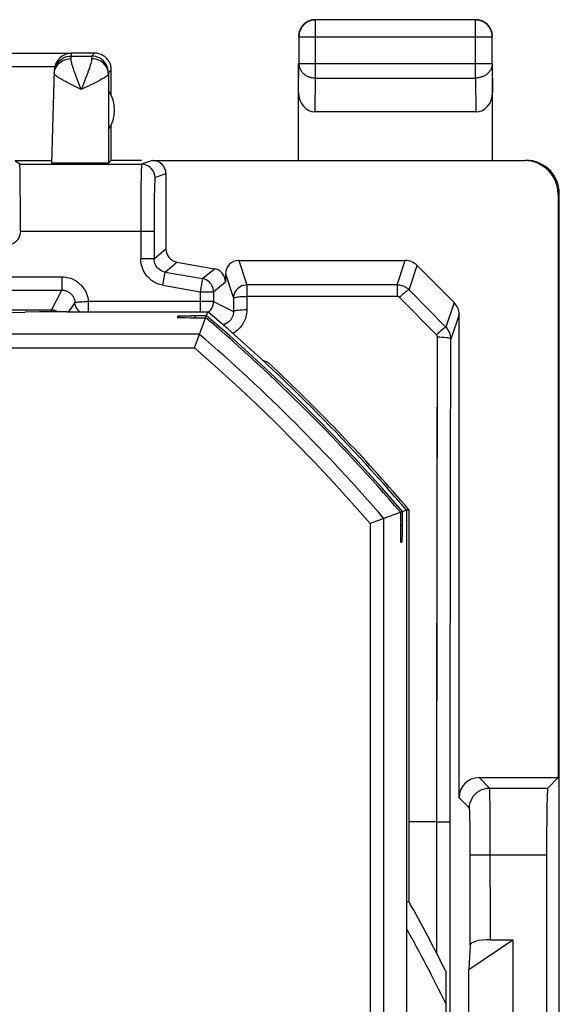
# Model space of a CAD drawing. Units: millimetres. Extents: x -22.4 to 22.4, y -24.5 to 24.5.
# Drawn here: x 14.3 to 22.4, y 9.8 to 24.5 of the extents above; entities that cross this region are included whole.
import ezdxf

# ---------------------------------------------------------------- set-up
doc = ezdxf.new("R2010")
doc.units = ezdxf.units.MM
doc.header["$LTSCALE"] = 16.335
doc.layers.get('0').update_dxf_attribs({"linetype": 'CONTINUOUS'})
for name, color, linetype in [('ASSI', 7, 'CONTINUOUS'), ('IMPORT_IGES', 7, 'CONTINUOUS'), ('MEC', 7, 'CONTINUOUS')]:
    doc.layers.add(name, color=color, linetype=linetype)

msp = doc.modelspace()

# ---------------------------------------------------------------- linework, layer by layer
at = {"color": 7, "linetype": 'CONTINUOUS'}
for p, q in [((15.1, 23.995), (12.45, 23.995)), ((15.049, 23.99), (15.026, 23.984)), ((15.45, 24), (15.1, 24)), ((15.099, 23.956), (15.406, 23.956)), ((14.813, 22.356), (14.85, 23.751)), ((15.7, 23.368), (15.7, 23.75)), ((15.656, 23.441), (15.656, 22.859)), ((14.261, 22.394), (14.814, 22.394)), ((14.332, 22.34), (14.261, 22.387)), ((15.7, 22.4), (15.656, 22.356)), ((16.317, 22.394), (21.882, 22.394)), ((14.332, 22.34), (16.154, 22.34)), ((14.336, 22.204), (14.335, 22.278)), ((14.979, 22.354), (14.881, 22.355)), ((15.108, 22.354), (14.979, 22.354)), ((15.438, 22.354), (15.108, 22.354)), ((15.583, 22.355), (15.438, 22.354)), ((15.63, 22.355), (15.583, 22.355)), ((14.338, 22.046), (14.336, 22.204)), ((16.517, 22.194), (16.517, 21.074)), ((14.34, 21.682), (14.338, 22.046)), ((22.382, 21.894), (22.382, 13.173)), ((22.399, -21.9), (22.399, 21.9)), ((14.34, 21.342), (14.34, 21.682)), ((17.606, 20.9), (20.096, 20.9)), ((16.682, 20.877), (17.241, 20.779)), ((20.827, 20.272), (20.273, 20.827)), ((17.406, 20.7), (17.406, 20.582)), ((20.9, 12.873), (20.9, 20.095)), ((21.2, 13.173), (22.382, 13.173)), ((22.382, 13.173), (22.226, 13.017)), ((20.566, 12.513), (20.15, 12.513)), ((22.209, 12.017), (22.209, 2.795)), ((21.044, 10.306), (21.706, 10.75)), ((21.368, 10.75), (21.706, 10.75)), ((21.706, 10.75), (21.706, 5.25)), ((21.068, 10.671), (21.044, 10.306)), ((21.044, 5.694), (21.044, 10.306))]:
    msp.add_line(p, q, dxfattribs=at)
at = {"color": 250, "linetype": 'CONTINUOUS'}
for p, q in [((15.1, 23.995), (15.099, 23.956)), ((15.45, 24), (15.406, 23.956)), ((15.098, 23.918), (15.099, 23.956)), ((15.406, 23.942), (15.406, 23.917)), ((14.855, 23.795), (12.25, 23.795)), ((14.849, 23.713), (14.852, 23.745)), ((14.852, 23.745), (14.859, 23.776)), ((14.859, 23.776), (14.87, 23.807)), ((14.869, 23.78), (14.884, 23.807)), ((14.884, 23.807), (14.902, 23.831)), ((15.7, 23.75), (15.656, 23.706)), ((15.656, 23.694), (15.656, 23.687)), ((15.111, 23.526), (15.072, 23.546)), ((15.175, 23.65), (15.163, 23.684)), ((15.189, 23.613), (15.175, 23.65)), ((15.204, 23.572), (15.189, 23.613)), ((15.249, 23.457), (15.204, 23.572)), ((15.656, 23.687), (15.656, 23.441)), ((15.249, 23.456), (15.111, 23.526)), ((15.394, 23.526), (15.249, 23.456)), ((15.656, 22.859), (15.656, 22.356)), ((16.317, 22.394), (16.154, 22.34)), ((16.517, 22.194), (16.354, 22.14)), ((16.143, 21.937), (16.141, 21.669)), ((16.343, 21.867), (16.342, 21.714)), ((22.382, 21.894), (22.399, 21.9)), ((16.141, 21.669), (16.14, 20.925)), ((16.342, 21.714), (16.34, 21.543)), ((16.34, 21.543), (16.34, 20.925)), ((14.34, 21.34), (16.34, 21.34)), ((16.34, 20.925), (16.517, 21.074)), ((16.34, 20.925), (16.14, 20.925)), ((17.606, 20.9), (17.727, 20.536)), ((19.975, 20.536), (20.096, 20.9)), ((16.505, 20.729), (16.682, 20.877)), ((17.064, 20.63), (17.241, 20.779)), ((20.152, 20.463), (20.273, 20.827)), ((8.277, 20.658), (14.958, 20.658)), ((14.958, 20.658), (14.958, 20.458)), ((16.47, 20.532), (16.505, 20.729)), ((16.505, 20.729), (17.064, 20.63)), ((17.064, 20.63), (17.029, 20.433)), ((17.406, 20.7), (17.527, 20.336)), ((8.277, 20.458), (14.958, 20.458)), ((14.808, 20.159), (14.958, 20.458)), ((16.47, 20.532), (17.029, 20.433)), ((17.229, 20.433), (17.406, 20.582)), ((17.727, 20.536), (17.728, 20.167)), ((19.975, 20.536), (17.727, 20.536)), ((19.975, 20.536), (19.975, 20.365)), ((20.704, 19.904), (20.152, 20.463)), ((17.029, 20.433), (17.029, 20.136)), ((17.029, 20.433), (17.229, 20.433)), ((17.229, 20.433), (17.229, 20.289)), ((17.527, 20.336), (17.528, 20.139)), ((19.975, 20.365), (17.727, 20.365)), ((20.563, 19.79), (20.011, 20.35)), ((14.808, 20.159), (7.978, 20.159)), ((14.808, 20.159), (14.808, 20.134)), ((15.157, 20.271), (15.157, 20.273)), ((15.356, 20.289), (15.356, 20.136)), ((17.229, 20.289), (15.356, 20.289)), ((17.229, 20.289), (17.528, 20.139)), ((20.827, 20.272), (20.704, 19.904)), ((15.063, 20.145), (15.056, 20.136)), ((20.9, 20.095), (20.777, 19.728)), ((20.566, 12.513), (20.578, 19.755)), ((20.773, 17.653), (20.777, 19.728)), ((20.766, 13.301), (20.773, 17.653)), ((20.766, 9.499), (20.766, 13.301)), ((21.356, 13.017), (21.2, 13.173)), ((21.356, 13.017), (22.226, 13.017)), ((21.056, 12.717), (20.9, 12.873)), ((21.362, 12.868), (21.36, 12.928)), ((21.363, 12.788), (21.362, 12.868)), ((21.365, 12.626), (21.363, 12.788)), ((20.566, 10.547), (20.566, 12.513)), ((21.063, 12.557), (21.062, 12.613)), ((21.065, 12.485), (21.063, 12.557)), ((21.367, 12.34), (21.365, 12.626)), ((21.066, 12.348), (21.065, 12.485)), ((21.067, 12.188), (21.066, 12.348)), ((21.368, 10.75), (21.367, 12.34)), ((21.068, 10.671), (21.067, 12.188)), ((21.068, 12.017), (22.209, 12.017))]:
    msp.add_line(p, q, dxfattribs=at)
at = {"color": 7, "linetype": 'CONTINUOUS'}
for points in [[(15.1, 23.995), (15.074, 23.994), (15.049, 23.99)], [(15.7, 23.75), (15.698, 23.783), (15.691, 23.815), (15.681, 23.846), (15.667, 23.875), (15.648, 23.902), (15.627, 23.927), (15.602, 23.948), (15.575, 23.967), (15.546, 23.981), (15.515, 23.991), (15.483, 23.998), (15.45, 24)], [(15.026, 23.984), (15.004, 23.976), (14.984, 23.966), (14.965, 23.955), (14.947, 23.942), (14.93, 23.928), (14.914, 23.912), (14.9, 23.895), (14.887, 23.876), (14.877, 23.857), (14.868, 23.837), (14.86, 23.816), (14.855, 23.795)], [(22.399, 21.9), (22.396, 21.952), (22.388, 22.004), (22.375, 22.054), (22.356, 22.103), (22.332, 22.15), (22.304, 22.194), (22.271, 22.234), (22.234, 22.271), (22.193, 22.304), (22.15, 22.333), (22.103, 22.357), (22.054, 22.375), (22.003, 22.389), (21.952, 22.397), (21.9, 22.4)], [(14.335, 22.278), (14.334, 22.305), (14.333, 22.324), (14.332, 22.335), (14.332, 22.34)], [(14.881, 22.355), (14.838, 22.355), (14.824, 22.355), (14.816, 22.356), (14.813, 22.356)], [(15.656, 22.356), (15.653, 22.356), (15.644, 22.355), (15.63, 22.355)], [(14.34, 21.34), (14.338, 21.311), (14.332, 21.283), (14.324, 21.257), (14.311, 21.232), (14.296, 21.209), (14.279, 21.189), (14.259, 21.171), (14.237, 21.157), (14.215, 21.145), (14.191, 21.137), (14.167, 21.132), (14.141, 21.13)], [(17.225, 20.47), (17.224, 20.478), (17.217, 20.5), (17.208, 20.521), (17.197, 20.542), (17.183, 20.56), (17.167, 20.578), (17.149, 20.593), (17.129, 20.606), (17.108, 20.617), (17.086, 20.625), (17.064, 20.63)], [(15.228, 20.136), (15.222, 20.141), (15.204, 20.159), (15.189, 20.179), (15.176, 20.201), (15.167, 20.225), (15.16, 20.249), (15.157, 20.271)], [(17.151, 20.13), (17.169, 20.146), (17.186, 20.165)], [(17.186, 20.165), (17.201, 20.188), (17.213, 20.211), (17.222, 20.237), (17.227, 20.262), (17.229, 20.289)], [(20.566, 12.51), (20.591, 12.511), (20.616, 12.512), (20.641, 12.513), (20.664, 12.513), (20.686, 12.512)], [(20.686, 12.512), (20.723, 12.511), (20.738, 12.511), (20.749, 12.51), (20.758, 12.509), (20.763, 12.509), (20.766, 12.508)]]:
    msp.add_lwpolyline(points, dxfattribs=at)
at = {"color": 250, "linetype": 'CONTINUOUS'}
for points in [[(14.87, 23.807), (14.884, 23.835), (14.903, 23.862), (14.924, 23.885), (14.949, 23.906), (14.976, 23.924), (15.005, 23.938), (15.035, 23.948), (15.067, 23.954), (15.099, 23.956)], [(14.902, 23.831), (14.924, 23.853), (14.948, 23.872), (14.975, 23.888), (15.004, 23.901), (15.035, 23.91), (15.066, 23.916), (15.098, 23.918)], [(15.163, 23.684), (15.152, 23.714), (15.147, 23.728), (15.142, 23.742), (15.138, 23.755), (15.134, 23.767), (15.13, 23.778), (15.126, 23.789), (15.123, 23.8), (15.12, 23.81), (15.117, 23.819), (15.115, 23.828), (15.112, 23.837), (15.11, 23.845), (15.108, 23.853), (15.106, 23.861), (15.105, 23.868), (15.103, 23.875), (15.102, 23.882), (15.101, 23.889), (15.1, 23.895), (15.099, 23.901), (15.099, 23.907), (15.098, 23.912), (15.098, 23.918)], [(15.406, 23.917), (15.405, 23.903), (15.402, 23.886), (15.399, 23.867), (15.393, 23.845), (15.386, 23.821), (15.378, 23.794), (15.368, 23.765), (15.356, 23.733), (15.344, 23.698), (15.33, 23.662)], [(15.406, 23.956), (15.406, 23.956), (15.406, 23.954), (15.406, 23.951), (15.406, 23.942)], [(15.656, 23.706), (15.654, 23.739), (15.648, 23.771), (15.637, 23.802), (15.623, 23.831), (15.605, 23.859), (15.583, 23.883), (15.559, 23.905), (15.531, 23.923), (15.502, 23.937), (15.471, 23.948), (15.439, 23.954), (15.406, 23.956)], [(15.656, 23.687), (15.654, 23.717), (15.647, 23.746), (15.637, 23.775), (15.622, 23.802), (15.604, 23.827), (15.582, 23.849), (15.558, 23.869), (15.531, 23.886), (15.501, 23.899), (15.47, 23.909), (15.438, 23.915), (15.406, 23.917)], [(14.848, 23.694), (14.851, 23.723), (14.858, 23.752), (14.869, 23.78)], [(15.072, 23.546), (15.037, 23.564), (15.021, 23.572), (15.006, 23.58), (14.992, 23.588), (14.979, 23.595), (14.966, 23.602), (14.955, 23.609), (14.944, 23.615), (14.934, 23.621), (14.924, 23.627), (14.916, 23.632), (14.908, 23.637), (14.9, 23.642), (14.893, 23.647), (14.887, 23.651), (14.881, 23.656), (14.875, 23.66), (14.87, 23.664), (14.866, 23.668), (14.862, 23.671), (14.859, 23.675), (14.856, 23.678), (14.853, 23.682), (14.851, 23.685), (14.85, 23.688), (14.849, 23.691), (14.848, 23.694)], [(15.656, 23.706), (15.656, 23.706), (15.656, 23.705), (15.656, 23.704), (15.656, 23.702), (15.656, 23.699), (15.656, 23.694)], [(15.33, 23.662), (15.284, 23.542), (15.267, 23.5), (15.249, 23.457)], [(15.656, 23.687), (15.654, 23.681), (15.65, 23.674), (15.643, 23.666), (15.632, 23.657), (15.62, 23.648), (15.604, 23.638), (15.586, 23.626), (15.565, 23.614), (15.542, 23.601), (15.517, 23.588), (15.489, 23.573), (15.459, 23.558), (15.427, 23.542), (15.394, 23.526)], [(16.154, 22.34), (16.153, 22.334), (16.151, 22.32), (16.15, 22.296), (16.149, 22.263), (16.147, 22.221), (16.146, 22.173), (16.145, 22.119), (16.144, 22.061), (16.143, 21.937)], [(16.354, 22.14), (16.351, 22.174), (16.342, 22.208), (16.327, 22.24), (16.307, 22.268), (16.282, 22.293), (16.254, 22.313), (16.222, 22.328), (16.189, 22.337), (16.154, 22.34)], [(16.354, 22.14), (16.352, 22.135), (16.351, 22.123), (16.35, 22.105), (16.349, 22.078), (16.347, 22.045), (16.346, 22.007), (16.345, 21.964), (16.343, 21.867)], [(16.47, 20.532), (16.425, 20.543), (16.381, 20.558), (16.34, 20.579), (16.302, 20.604), (16.266, 20.635), (16.233, 20.669), (16.206, 20.706), (16.182, 20.747), (16.164, 20.79), (16.151, 20.833), (16.143, 20.879), (16.14, 20.925)], [(16.505, 20.729), (16.483, 20.734), (16.461, 20.742), (16.44, 20.752), (16.421, 20.765), (16.403, 20.78), (16.387, 20.797), (16.373, 20.816), (16.361, 20.836), (16.352, 20.858), (16.345, 20.88), (16.341, 20.903), (16.34, 20.925)], [(14.958, 20.658), (14.987, 20.657), (15.015, 20.654), (15.041, 20.649), (15.066, 20.643), (15.09, 20.635), (15.113, 20.627), (15.135, 20.617), (15.154, 20.606), (15.173, 20.595), (15.19, 20.584), (15.206, 20.571), (15.221, 20.559), (15.235, 20.546), (15.248, 20.533), (15.26, 20.52), (15.271, 20.507), (15.281, 20.494), (15.29, 20.48), (15.299, 20.467), (15.307, 20.453), (15.315, 20.438), (15.322, 20.424), (15.328, 20.409), (15.334, 20.394), (15.339, 20.378), (15.344, 20.361), (15.348, 20.344), (15.352, 20.326), (15.354, 20.308), (15.356, 20.289)], [(14.958, 20.458), (14.972, 20.458), (14.986, 20.456), (14.999, 20.454), (15.012, 20.451), (15.024, 20.447), (15.035, 20.443), (15.046, 20.438), (15.056, 20.432), (15.065, 20.427), (15.074, 20.421), (15.082, 20.415), (15.089, 20.409), (15.096, 20.402), (15.103, 20.396), (15.109, 20.389), (15.114, 20.383), (15.119, 20.376), (15.124, 20.369), (15.128, 20.362), (15.132, 20.356), (15.136, 20.348), (15.14, 20.341), (15.143, 20.334), (15.146, 20.326), (15.148, 20.318), (15.151, 20.31), (15.153, 20.301), (15.155, 20.292), (15.156, 20.283), (15.157, 20.273)], [(17.229, 20.433), (17.228, 20.456), (17.225, 20.47)], [(17.727, 20.536), (17.701, 20.534), (17.675, 20.529), (17.651, 20.521), (17.627, 20.509), (17.605, 20.495), (17.586, 20.478), (17.569, 20.458), (17.554, 20.436), (17.542, 20.413), (17.534, 20.388), (17.529, 20.363), (17.527, 20.336)], [(20.152, 20.463), (20.142, 20.472), (20.132, 20.481), (20.121, 20.489), (20.109, 20.498), (20.095, 20.505), (20.081, 20.513), (20.066, 20.519), (20.05, 20.525), (20.032, 20.53), (20.014, 20.533), (19.995, 20.535), (19.975, 20.536)], [(20.152, 20.463), (20.147, 20.462), (20.138, 20.458), (20.127, 20.451), (20.112, 20.44), (20.095, 20.426), (20.076, 20.41), (20.055, 20.392), (20.033, 20.372), (20.011, 20.35)], [(17.527, 20.336), (17.529, 20.341), (17.534, 20.344), (17.543, 20.347), (17.554, 20.35), (17.569, 20.354), (17.586, 20.356), (17.606, 20.359), (17.627, 20.361), (17.651, 20.363), (17.676, 20.363), (17.701, 20.364), (17.727, 20.365)], [(20.011, 20.35), (20.009, 20.352), (20.007, 20.354), (20.004, 20.355), (20.002, 20.357), (19.999, 20.359), (19.996, 20.36), (19.993, 20.361), (19.99, 20.363), (19.987, 20.364), (19.983, 20.364), (19.979, 20.365), (19.975, 20.365)], [(14.903, 20.135), (14.902, 20.135), (14.88, 20.146), (14.857, 20.153), (14.832, 20.158), (14.808, 20.159)], [(15.157, 20.273), (15.146, 20.257), (15.135, 20.242), (15.124, 20.227), (15.113, 20.212), (15.103, 20.198), (15.093, 20.184), (15.083, 20.171), (15.073, 20.158), (15.063, 20.145)], [(15.2, 20.277), (15.185, 20.275), (15.173, 20.275), (15.164, 20.274), (15.159, 20.274), (15.157, 20.273)], [(15.356, 20.289), (15.331, 20.286), (15.306, 20.284), (15.282, 20.283), (15.259, 20.281), (15.237, 20.279), (15.2, 20.277)], [(17.728, 20.167), (17.726, 20.139), (17.724, 20.111), (17.719, 20.085), (17.713, 20.06), (17.706, 20.036), (17.698, 20.014), (17.688, 19.993), (17.678, 19.973), (17.667, 19.954), (17.656, 19.937), (17.644, 19.92), (17.631, 19.905), (17.619, 19.891), (17.606, 19.878), (17.593, 19.866), (17.58, 19.855), (17.567, 19.845), (17.554, 19.836), (17.541, 19.827), (17.528, 19.819), (17.517, 19.813)], [(17.528, 20.139), (17.531, 20.144), (17.541, 20.149), (17.556, 20.153), (17.576, 20.157), (17.6, 20.16), (17.629, 20.163), (17.66, 20.165), (17.693, 20.167), (17.728, 20.167)], [(17.528, 20.139), (17.527, 20.125), (17.526, 20.111), (17.524, 20.098), (17.521, 20.086), (17.517, 20.074), (17.513, 20.063), (17.508, 20.052), (17.503, 20.042), (17.498, 20.033), (17.492, 20.024), (17.486, 20.016), (17.48, 20.008), (17.474, 20.001), (17.467, 19.995), (17.461, 19.989), (17.454, 19.983), (17.448, 19.978), (17.441, 19.974), (17.435, 19.969), (17.428, 19.965), (17.421, 19.962), (17.415, 19.958), (17.408, 19.955), (17.401, 19.952), (17.394, 19.95), (17.387, 19.947), (17.379, 19.945), (17.371, 19.943), (17.368, 19.943)], [(20.704, 19.904), (20.699, 19.904), (20.691, 19.899), (20.679, 19.892), (20.665, 19.881), (20.648, 19.867), (20.628, 19.851), (20.607, 19.832), (20.585, 19.812), (20.563, 19.79)], [(20.777, 19.728), (20.777, 19.738), (20.777, 19.749), (20.775, 19.761), (20.773, 19.772), (20.771, 19.783), (20.768, 19.795), (20.764, 19.807), (20.76, 19.819), (20.755, 19.832), (20.749, 19.844), (20.742, 19.856), (20.734, 19.869), (20.725, 19.881), (20.715, 19.893), (20.704, 19.904)], [(20.578, 19.755), (20.577, 19.757), (20.577, 19.759), (20.577, 19.761), (20.577, 19.764), (20.576, 19.766), (20.576, 19.768), (20.575, 19.771), (20.574, 19.773), (20.573, 19.776), (20.572, 19.778), (20.57, 19.781), (20.569, 19.783), (20.567, 19.785), (20.565, 19.788), (20.563, 19.79)], [(20.777, 19.728), (20.774, 19.732), (20.765, 19.737), (20.75, 19.741), (20.729, 19.745), (20.705, 19.748), (20.677, 19.751), (20.645, 19.753), (20.612, 19.754), (20.578, 19.755)], [(21.056, 12.717), (21.058, 12.756), (21.066, 12.795), (21.079, 12.832), (21.096, 12.867), (21.118, 12.9), (21.144, 12.929), (21.173, 12.955), (21.206, 12.977), (21.241, 12.994), (21.278, 13.007), (21.316, 13.015), (21.356, 13.017)], [(21.36, 12.928), (21.36, 12.953), (21.359, 12.973), (21.358, 12.99), (21.357, 13.004), (21.357, 13.013), (21.356, 13.017)], [(21.062, 12.613), (21.061, 12.635), (21.06, 12.655), (21.06, 12.672), (21.059, 12.687), (21.058, 12.698), (21.057, 12.707), (21.057, 12.714), (21.056, 12.717)]]:
    msp.add_lwpolyline(points, dxfattribs=at)
at = {"color": 7, "linetype": 'CONTINUOUS'}
msp.add_arc((15.25, 23.15), 0.5, 324.3638, 35.6362, dxfattribs=at)
for centre, major_axis, ratio, start_param, end_param in [((15.1, 23.744), (0.007, 0.25), 0.999983, 1.390865, 1.570796), ((16.317, 22.194), (0.19, 0.063), 0.999831, -0.321673, 1.249022), ((21.882, 21.894), (0.474, 0.158), 0.999831, -0.321673, 1.249022), ((16.717, 21.074), (0.153, 0.129), 0.999741, 2.443589, 3.839597), ((17.606, 20.7), (-0.063, 0.19), 0.998478, -0.32105, 1.248833), ((20.096, 20.65), (0.079, 0.238), 0.998478, -0.463891, 0.32105), ((17.206, 20.582), (0.153, 0.129), 0.999741, -0.698004, 0.698004), ((20.65, 20.095), (0.079, 0.238), 0.998478, -1.248833, -0.463891), ((21.2, 12.873), (0.212, -0.212), 0.999695, 2.356347, 3.926839), ((22.226, 12.017), (0, 1), 0.017455, 0.017453, 1.570796), ((21.368, 10.67), (0.3, 0), 0.267949, 1.570796, 3.124139)]:
    msp.add_ellipse(centre, major_axis=major_axis, ratio=ratio, start_param=start_param, end_param=end_param, dxfattribs=at)
at = {"layer": 'ASSI', "color": 7, "linetype": 'CONTINUOUS'}
for p, q in [((18.684, 24.486), (18.673, 24.482)), ((21.146, 24.496), (18.754, 24.496)), ((18.504, 24.246), (18.504, 23.844)), ((21.396, 23.844), (21.396, 24.246)), ((15.1, 23.995), (12.45, 23.995)), ((15.049, 23.99), (15.026, 23.984)), ((15.45, 24), (15.1, 24)), ((15.099, 23.956), (15.406, 23.956)), ((18.5, 22.4), (18.5, 23.844)), ((21.4, 22.4), (21.4, 23.844)), ((14.813, 22.356), (14.85, 23.751)), ((15.7, 23.368), (15.7, 23.75)), ((15.656, 23.441), (15.656, 22.859)), ((21.151, 23.123), (18.749, 23.123)), ((15.7, 22.4), (15.7, 22.932)), ((14.261, 22.394), (14.814, 22.394)), ((14.332, 22.34), (14.261, 22.387)), ((15.7, 22.4), (15.656, 22.356)), ((15.7, 22.4), (16.154, 22.4)), ((16.317, 22.394), (21.882, 22.394)), ((14.332, 22.34), (16.154, 22.34)), ((14.336, 22.204), (14.335, 22.278)), ((14.979, 22.354), (14.881, 22.355)), ((15.108, 22.354), (14.979, 22.354)), ((15.438, 22.354), (15.108, 22.354)), ((15.583, 22.355), (15.438, 22.354)), ((15.63, 22.355), (15.583, 22.355)), ((14.338, 22.046), (14.336, 22.204)), ((16.517, 22.194), (16.517, 21.074)), ((14.34, 21.682), (14.338, 22.046)), ((22.382, 21.894), (22.382, 13.173)), ((22.399, -21.9), (22.399, 21.9)), ((14.34, 21.342), (14.34, 21.682)), ((17.606, 20.9), (20.096, 20.9)), ((16.682, 20.877), (17.241, 20.779)), ((20.827, 20.272), (20.273, 20.827)), ((17.406, 20.7), (17.406, 20.582)), ((20.9, 12.873), (20.9, 20.095)), ((21.2, 13.173), (22.382, 13.173)), ((22.382, 13.173), (22.226, 13.017)), ((20.566, 12.513), (20.15, 12.513)), ((22.209, 12.017), (22.209, 2.795)), ((21.044, 10.306), (21.706, 10.75)), ((21.368, 10.75), (21.706, 10.75)), ((21.706, 10.75), (21.706, 5.25)), ((21.068, 10.671), (21.044, 10.306)), ((21.044, 5.694), (21.044, 10.306))]:
    msp.add_line(p, q, dxfattribs=at)
at = {"layer": 'ASSI', "color": 250, "linetype": 'CONTINUOUS'}
for p, q in [((18.754, 23.628), (18.754, 24.496)), ((21.146, 23.628), (21.146, 24.496)), ((18.504, 24.246), (21.396, 24.246)), ((21.396, 24.246), (21.396, 24.247)), ((15.1, 23.995), (15.099, 23.956)), ((15.45, 24), (15.406, 23.956)), ((15.098, 23.918), (15.099, 23.956)), ((15.406, 23.942), (15.406, 23.917)), ((18.5, 23.41), (18.504, 23.844)), ((18.504, 23.844), (21.396, 23.844)), ((21.396, 23.844), (21.4, 23.41)), ((14.855, 23.795), (12.25, 23.795)), ((14.849, 23.713), (14.852, 23.745)), ((14.852, 23.745), (14.859, 23.776)), ((14.869, 23.78), (14.884, 23.807)), ((14.884, 23.807), (14.902, 23.831)), ((15.7, 23.75), (15.656, 23.706)), ((15.656, 23.694), (15.656, 23.687)), ((15.111, 23.526), (15.072, 23.546)), ((15.175, 23.65), (15.163, 23.684)), ((15.189, 23.613), (15.175, 23.65)), ((15.204, 23.572), (15.189, 23.613)), ((15.249, 23.457), (15.204, 23.572)), ((15.656, 23.687), (15.656, 23.441)), ((18.749, 23.123), (18.754, 23.628)), ((18.754, 23.628), (21.146, 23.628)), ((21.146, 23.628), (21.151, 23.123)), ((15.249, 23.456), (15.111, 23.526)), ((15.394, 23.526), (15.249, 23.456)), ((15.656, 22.859), (15.656, 22.356)), ((16.317, 22.394), (16.154, 22.34)), ((16.517, 22.194), (16.354, 22.14)), ((16.143, 21.937), (16.141, 21.669)), ((16.343, 21.867), (16.342, 21.714)), ((22.382, 21.894), (22.399, 21.9)), ((16.141, 21.669), (16.14, 20.925)), ((16.342, 21.714), (16.34, 21.543)), ((16.34, 21.543), (16.34, 20.925)), ((14.34, 21.34), (16.34, 21.34)), ((16.34, 20.925), (16.517, 21.074)), ((16.34, 20.925), (16.14, 20.925)), ((17.606, 20.9), (17.727, 20.536)), ((19.975, 20.536), (20.096, 20.9)), ((16.505, 20.729), (16.682, 20.877)), ((17.064, 20.63), (17.241, 20.779)), ((20.152, 20.463), (20.273, 20.827)), ((8.277, 20.658), (14.958, 20.658)), ((14.958, 20.658), (14.958, 20.458)), ((16.47, 20.532), (16.505, 20.729)), ((16.505, 20.729), (17.064, 20.63)), ((17.064, 20.63), (17.029, 20.433)), ((17.406, 20.7), (17.527, 20.336)), ((8.277, 20.458), (14.958, 20.458)), ((14.808, 20.159), (14.958, 20.458)), ((16.47, 20.532), (17.029, 20.433)), ((17.229, 20.433), (17.406, 20.582)), ((17.727, 20.536), (17.728, 20.167)), ((19.975, 20.536), (17.727, 20.536)), ((19.975, 20.536), (19.975, 20.365)), ((20.704, 19.904), (20.152, 20.463)), ((17.029, 20.433), (17.029, 20.136)), ((17.029, 20.433), (17.229, 20.433)), ((17.229, 20.433), (17.229, 20.289)), ((17.527, 20.336), (17.528, 20.139)), ((19.975, 20.365), (17.727, 20.365)), ((20.563, 19.79), (20.011, 20.35)), ((14.808, 20.159), (7.978, 20.159)), ((14.808, 20.159), (14.808, 20.134)), ((15.157, 20.271), (15.157, 20.273)), ((15.356, 20.289), (15.356, 20.136)), ((17.229, 20.289), (15.356, 20.289)), ((17.229, 20.289), (17.528, 20.139)), ((20.827, 20.272), (20.704, 19.904)), ((15.063, 20.145), (15.056, 20.136)), ((20.9, 20.095), (20.777, 19.728)), ((20.573, 17.673), (20.578, 19.755)), ((20.773, 17.653), (20.777, 19.728)), ((20.566, 13.305), (20.573, 17.673)), ((20.766, 13.301), (20.773, 17.653)), ((20.566, 10.547), (20.566, 13.305)), ((20.766, 9.499), (20.766, 13.301)), ((21.356, 13.017), (21.2, 13.173)), ((21.356, 13.017), (22.226, 13.017)), ((21.056, 12.717), (20.9, 12.873)), ((21.362, 12.868), (21.36, 12.928)), ((21.363, 12.788), (21.362, 12.868)), ((21.365, 12.626), (21.363, 12.788)), ((21.063, 12.557), (21.062, 12.613)), ((21.065, 12.485), (21.063, 12.557)), ((21.367, 12.34), (21.365, 12.626)), ((21.066, 12.348), (21.065, 12.485)), ((21.067, 12.188), (21.066, 12.348)), ((21.368, 10.75), (21.367, 12.34)), ((21.068, 10.671), (21.067, 12.188)), ((21.068, 12.017), (22.209, 12.017))]:
    msp.add_line(p, q, dxfattribs=at)
at = {"layer": 'ASSI', "color": 7, "linetype": 'CONTINUOUS'}
for points in [[(18.673, 24.482), (18.661, 24.478), (18.651, 24.473), (18.64, 24.468), (18.629, 24.462), (18.619, 24.456), (18.609, 24.449), (18.6, 24.442), (18.591, 24.435), (18.582, 24.427), (18.573, 24.418), (18.565, 24.409), (18.558, 24.4), (18.551, 24.391), (18.544, 24.381), (18.538, 24.371), (18.532, 24.36), (18.527, 24.349), (18.522, 24.339), (18.518, 24.327), (18.515, 24.316), (18.511, 24.305), (18.509, 24.293), (18.507, 24.281), (18.506, 24.269), (18.505, 24.258), (18.504, 24.246)], [(18.668, 24.486), (18.657, 24.482), (18.646, 24.477), (18.635, 24.472), (18.625, 24.467), (18.615, 24.46), (18.605, 24.454), (18.595, 24.447), (18.586, 24.439), (18.577, 24.431), (18.569, 24.423), (18.561, 24.414)], [(18.691, 24.493), (18.68, 24.49), (18.668, 24.486)], [(18.727, 24.494), (18.719, 24.493), (18.707, 24.491), (18.695, 24.489), (18.684, 24.486)], [(18.75, 24.5), (18.738, 24.5), (18.726, 24.499), (18.714, 24.497), (18.703, 24.495), (18.691, 24.493)], [(21.339, 24.414), (21.331, 24.423), (21.323, 24.431), (21.314, 24.439), (21.305, 24.447), (21.295, 24.454), (21.285, 24.46), (21.275, 24.467), (21.265, 24.472), (21.254, 24.477), (21.243, 24.482), (21.232, 24.486), (21.22, 24.49), (21.209, 24.493), (21.197, 24.495), (21.186, 24.497), (21.174, 24.499), (21.162, 24.5), (21.15, 24.5)], [(21.396, 24.247), (21.395, 24.258), (21.394, 24.269), (21.393, 24.281), (21.391, 24.293), (21.389, 24.305), (21.385, 24.316), (21.382, 24.327), (21.378, 24.339), (21.373, 24.349), (21.368, 24.36), (21.362, 24.371), (21.356, 24.381), (21.349, 24.391), (21.342, 24.4), (21.335, 24.409), (21.327, 24.418), (21.318, 24.427), (21.309, 24.435), (21.3, 24.442), (21.291, 24.449), (21.281, 24.456), (21.271, 24.462), (21.26, 24.468), (21.249, 24.473), (21.239, 24.478), (21.227, 24.482), (21.216, 24.486), (21.205, 24.489), (21.193, 24.491), (21.181, 24.493), (21.173, 24.494)], [(18.561, 24.414), (18.553, 24.405), (18.546, 24.395), (18.54, 24.385), (18.533, 24.375), (18.528, 24.365), (18.523, 24.354), (18.518, 24.343), (18.514, 24.332), (18.51, 24.32), (18.507, 24.309), (18.505, 24.297), (18.503, 24.286), (18.501, 24.274), (18.5, 24.262), (18.5, 24.25)], [(21.386, 24.332), (21.382, 24.343), (21.377, 24.354), (21.372, 24.365), (21.367, 24.375), (21.36, 24.385), (21.354, 24.395), (21.347, 24.405), (21.339, 24.414)], [(21.393, 24.309), (21.39, 24.32), (21.386, 24.332)], [(21.4, 24.25), (21.4, 24.262), (21.399, 24.274), (21.397, 24.286), (21.395, 24.297), (21.393, 24.309)], [(15.1, 23.995), (15.074, 23.994), (15.049, 23.99)], [(15.7, 23.75), (15.698, 23.783), (15.691, 23.815), (15.681, 23.846), (15.667, 23.875), (15.648, 23.902), (15.627, 23.927), (15.602, 23.948), (15.575, 23.967), (15.546, 23.981), (15.515, 23.991), (15.483, 23.998), (15.45, 24)], [(15.026, 23.984), (15.004, 23.976), (14.984, 23.966), (14.965, 23.955), (14.947, 23.942), (14.93, 23.928), (14.914, 23.912), (14.9, 23.895), (14.887, 23.876), (14.877, 23.857), (14.868, 23.837), (14.86, 23.816), (14.855, 23.795)], [(22.399, 21.9), (22.396, 21.952), (22.388, 22.004), (22.375, 22.054), (22.356, 22.103), (22.332, 22.15), (22.304, 22.194), (22.271, 22.234), (22.234, 22.271), (22.193, 22.304), (22.15, 22.333), (22.103, 22.357), (22.054, 22.375), (22.003, 22.389), (21.952, 22.397), (21.9, 22.4)], [(14.335, 22.278), (14.334, 22.305), (14.333, 22.324), (14.332, 22.335), (14.332, 22.34)], [(14.881, 22.355), (14.838, 22.355), (14.824, 22.355), (14.816, 22.356), (14.813, 22.356)], [(15.656, 22.356), (15.653, 22.356), (15.644, 22.355), (15.63, 22.355)], [(14.34, 21.34), (14.338, 21.311), (14.332, 21.283), (14.324, 21.257), (14.311, 21.232), (14.296, 21.209), (14.279, 21.189), (14.259, 21.171), (14.237, 21.157), (14.215, 21.145), (14.191, 21.137), (14.167, 21.132), (14.141, 21.13)], [(17.225, 20.47), (17.224, 20.478), (17.217, 20.5), (17.208, 20.521), (17.197, 20.542), (17.183, 20.56), (17.167, 20.578), (17.149, 20.593), (17.129, 20.606), (17.108, 20.617), (17.086, 20.625), (17.064, 20.63)], [(15.228, 20.136), (15.222, 20.141), (15.204, 20.159), (15.189, 20.179), (15.176, 20.201), (15.167, 20.225), (15.16, 20.249), (15.157, 20.271)], [(17.151, 20.13), (17.169, 20.146), (17.186, 20.165)], [(17.186, 20.165), (17.201, 20.188), (17.213, 20.211), (17.222, 20.237), (17.227, 20.262), (17.229, 20.289)], [(20.566, 12.51), (20.591, 12.511), (20.616, 12.512), (20.641, 12.513), (20.664, 12.513), (20.686, 12.512)], [(20.686, 12.512), (20.723, 12.511), (20.738, 12.511), (20.749, 12.51), (20.758, 12.509), (20.763, 12.509), (20.766, 12.508)]]:
    msp.add_lwpolyline(points, dxfattribs=at)
at = {"layer": 'ASSI', "color": 250, "linetype": 'CONTINUOUS'}
for points in [[(18.754, 24.496), (18.742, 24.495), (18.731, 24.494), (18.727, 24.494)], [(21.173, 24.494), (21.169, 24.494), (21.158, 24.495), (21.146, 24.496)], [(14.884, 23.835), (14.903, 23.862), (14.924, 23.885), (14.949, 23.906), (14.976, 23.924), (15.005, 23.938), (15.035, 23.948), (15.067, 23.954), (15.099, 23.956)], [(14.902, 23.831), (14.924, 23.853), (14.948, 23.872), (14.975, 23.888), (15.004, 23.901), (15.035, 23.91), (15.066, 23.916), (15.098, 23.918)], [(15.163, 23.684), (15.152, 23.714), (15.147, 23.728), (15.142, 23.742), (15.138, 23.755), (15.134, 23.767), (15.13, 23.778), (15.126, 23.789), (15.123, 23.8), (15.12, 23.81), (15.117, 23.819), (15.115, 23.828), (15.112, 23.837), (15.11, 23.845), (15.108, 23.853), (15.106, 23.861), (15.105, 23.868), (15.103, 23.875), (15.102, 23.882), (15.101, 23.889), (15.1, 23.895), (15.099, 23.901), (15.099, 23.907), (15.098, 23.912), (15.098, 23.918)], [(15.406, 23.917), (15.405, 23.903), (15.402, 23.886), (15.399, 23.867), (15.393, 23.845), (15.386, 23.821), (15.378, 23.794), (15.368, 23.765), (15.356, 23.733), (15.344, 23.698), (15.33, 23.662)], [(15.406, 23.956), (15.406, 23.956), (15.406, 23.954), (15.406, 23.951), (15.406, 23.942)], [(15.656, 23.706), (15.654, 23.739), (15.648, 23.771), (15.637, 23.802), (15.623, 23.831), (15.605, 23.859), (15.583, 23.883), (15.559, 23.905), (15.531, 23.923), (15.502, 23.937), (15.471, 23.948), (15.439, 23.954), (15.406, 23.956)], [(15.656, 23.687), (15.654, 23.717), (15.647, 23.746), (15.637, 23.775), (15.622, 23.802), (15.604, 23.827), (15.582, 23.849), (15.558, 23.869), (15.531, 23.886), (15.501, 23.899), (15.47, 23.909), (15.438, 23.915), (15.406, 23.917)], [(18.504, 23.844), (18.505, 23.834), (18.506, 23.824), (18.507, 23.814), (18.509, 23.803), (18.512, 23.793), (18.515, 23.783), (18.518, 23.774), (18.522, 23.764), (18.527, 23.755), (18.532, 23.745), (18.538, 23.736), (18.544, 23.727), (18.551, 23.719), (18.558, 23.711), (18.566, 23.703), (18.574, 23.695), (18.582, 23.688), (18.591, 23.681), (18.6, 23.674), (18.61, 23.668), (18.619, 23.662), (18.63, 23.657), (18.64, 23.652), (18.651, 23.648), (18.662, 23.644), (18.673, 23.64), (18.684, 23.637), (18.696, 23.634), (18.707, 23.632), (18.719, 23.63), (18.731, 23.629), (18.742, 23.628), (18.754, 23.628)], [(21.396, 23.844), (21.395, 23.834), (21.394, 23.824), (21.393, 23.814), (21.391, 23.803), (21.388, 23.793), (21.385, 23.783), (21.382, 23.774), (21.378, 23.764), (21.373, 23.755), (21.368, 23.745), (21.362, 23.736), (21.356, 23.727), (21.349, 23.719), (21.342, 23.711), (21.334, 23.703), (21.326, 23.695), (21.318, 23.688), (21.309, 23.681), (21.3, 23.674), (21.29, 23.668), (21.281, 23.662), (21.27, 23.657), (21.26, 23.652), (21.249, 23.648), (21.238, 23.644), (21.227, 23.64), (21.216, 23.637), (21.204, 23.634), (21.193, 23.632), (21.181, 23.63), (21.169, 23.629), (21.158, 23.628), (21.146, 23.628)], [(14.848, 23.694), (14.851, 23.723), (14.858, 23.752), (14.869, 23.78)], [(15.072, 23.546), (15.037, 23.564), (15.021, 23.572), (15.006, 23.58), (14.992, 23.588), (14.979, 23.595), (14.966, 23.602), (14.955, 23.609), (14.944, 23.615), (14.934, 23.621), (14.924, 23.627), (14.916, 23.632), (14.908, 23.637), (14.9, 23.642), (14.893, 23.647), (14.887, 23.651), (14.881, 23.656), (14.875, 23.66), (14.87, 23.664), (14.866, 23.668), (14.862, 23.671), (14.859, 23.675), (14.856, 23.678), (14.853, 23.682), (14.851, 23.685), (14.85, 23.688), (14.849, 23.691), (14.848, 23.694)], [(14.859, 23.776), (14.87, 23.807), (14.884, 23.835)], [(15.656, 23.706), (15.656, 23.706), (15.656, 23.705), (15.656, 23.704), (15.656, 23.702), (15.656, 23.699), (15.656, 23.694)], [(15.33, 23.662), (15.284, 23.542), (15.267, 23.5), (15.249, 23.457)], [(15.656, 23.687), (15.654, 23.681), (15.65, 23.674), (15.643, 23.666), (15.632, 23.657), (15.62, 23.648), (15.604, 23.638), (15.586, 23.626), (15.565, 23.614), (15.542, 23.601), (15.517, 23.588), (15.489, 23.573), (15.459, 23.558), (15.427, 23.542), (15.394, 23.526)], [(16.154, 22.34), (16.153, 22.334), (16.151, 22.32), (16.15, 22.296), (16.149, 22.263), (16.147, 22.221), (16.146, 22.173), (16.145, 22.119), (16.144, 22.061), (16.143, 21.937)], [(16.354, 22.14), (16.351, 22.174), (16.342, 22.208), (16.327, 22.24), (16.307, 22.268), (16.282, 22.293), (16.254, 22.313), (16.222, 22.328), (16.189, 22.337), (16.154, 22.34)], [(16.354, 22.14), (16.352, 22.135), (16.351, 22.123), (16.35, 22.105), (16.349, 22.078), (16.347, 22.045), (16.346, 22.007), (16.345, 21.964), (16.343, 21.867)], [(16.47, 20.532), (16.425, 20.543), (16.381, 20.558), (16.34, 20.579), (16.302, 20.604), (16.266, 20.635), (16.233, 20.669), (16.206, 20.706), (16.182, 20.747), (16.164, 20.79), (16.151, 20.833), (16.143, 20.879), (16.14, 20.925)], [(16.505, 20.729), (16.483, 20.734), (16.461, 20.742), (16.44, 20.752), (16.421, 20.765), (16.403, 20.78), (16.387, 20.797), (16.373, 20.816), (16.361, 20.836), (16.352, 20.858), (16.345, 20.88), (16.341, 20.903), (16.34, 20.925)], [(14.958, 20.658), (14.987, 20.657), (15.015, 20.654), (15.041, 20.649), (15.066, 20.643), (15.09, 20.635), (15.113, 20.627), (15.135, 20.617), (15.154, 20.606), (15.173, 20.595), (15.19, 20.584), (15.206, 20.571), (15.221, 20.559), (15.235, 20.546), (15.248, 20.533), (15.26, 20.52), (15.271, 20.507), (15.281, 20.494), (15.29, 20.48), (15.299, 20.467), (15.307, 20.453), (15.315, 20.438), (15.322, 20.424), (15.328, 20.409), (15.334, 20.394), (15.339, 20.378), (15.344, 20.361), (15.348, 20.344), (15.352, 20.326), (15.354, 20.308), (15.356, 20.289)], [(14.958, 20.458), (14.972, 20.458), (14.986, 20.456), (14.999, 20.454), (15.012, 20.451), (15.024, 20.447), (15.035, 20.443), (15.046, 20.438), (15.056, 20.432), (15.065, 20.427), (15.074, 20.421), (15.082, 20.415), (15.089, 20.409), (15.096, 20.402), (15.103, 20.396), (15.109, 20.389), (15.114, 20.383), (15.119, 20.376), (15.124, 20.369), (15.128, 20.362), (15.132, 20.356), (15.136, 20.348), (15.14, 20.341), (15.143, 20.334), (15.146, 20.326), (15.148, 20.318), (15.151, 20.31), (15.153, 20.301), (15.155, 20.292), (15.156, 20.283), (15.157, 20.273)], [(17.229, 20.433), (17.228, 20.456), (17.225, 20.47)], [(17.727, 20.536), (17.701, 20.534), (17.675, 20.529), (17.651, 20.521), (17.627, 20.509), (17.605, 20.495), (17.586, 20.478), (17.569, 20.458), (17.554, 20.436), (17.542, 20.413), (17.534, 20.388), (17.529, 20.363), (17.527, 20.336)], [(20.152, 20.463), (20.142, 20.472), (20.132, 20.481), (20.121, 20.489), (20.109, 20.498), (20.095, 20.505), (20.081, 20.513), (20.066, 20.519), (20.05, 20.525), (20.032, 20.53), (20.014, 20.533), (19.995, 20.535), (19.975, 20.536)], [(20.152, 20.463), (20.147, 20.462), (20.138, 20.458), (20.127, 20.451), (20.112, 20.44), (20.095, 20.426), (20.076, 20.41), (20.055, 20.392), (20.033, 20.372), (20.011, 20.35)], [(17.527, 20.336), (17.529, 20.341), (17.534, 20.344), (17.543, 20.347), (17.554, 20.35), (17.569, 20.354), (17.586, 20.356), (17.606, 20.359), (17.627, 20.361), (17.651, 20.363), (17.676, 20.363), (17.701, 20.364), (17.727, 20.365)], [(20.011, 20.35), (20.009, 20.352), (20.007, 20.354), (20.004, 20.355), (20.002, 20.357), (19.999, 20.359), (19.996, 20.36), (19.993, 20.361), (19.99, 20.363), (19.987, 20.364), (19.983, 20.364), (19.979, 20.365), (19.975, 20.365)], [(14.903, 20.135), (14.902, 20.135), (14.88, 20.146), (14.857, 20.153), (14.832, 20.158), (14.808, 20.159)], [(15.157, 20.273), (15.146, 20.257), (15.135, 20.242), (15.124, 20.227), (15.113, 20.212), (15.103, 20.198), (15.093, 20.184), (15.083, 20.171), (15.073, 20.158), (15.063, 20.145)], [(15.2, 20.277), (15.185, 20.275), (15.173, 20.275), (15.164, 20.274), (15.159, 20.274), (15.157, 20.273)], [(15.356, 20.289), (15.331, 20.286), (15.306, 20.284), (15.282, 20.283), (15.259, 20.281), (15.237, 20.279), (15.2, 20.277)], [(17.728, 20.167), (17.726, 20.139), (17.724, 20.111), (17.719, 20.085), (17.713, 20.06), (17.706, 20.036), (17.698, 20.014), (17.688, 19.993), (17.678, 19.973), (17.667, 19.954), (17.656, 19.937), (17.644, 19.92), (17.631, 19.905), (17.619, 19.891), (17.606, 19.878), (17.593, 19.866), (17.58, 19.855), (17.567, 19.845), (17.554, 19.836), (17.541, 19.827), (17.528, 19.819), (17.517, 19.813)], [(17.528, 20.139), (17.531, 20.144), (17.541, 20.149), (17.556, 20.153), (17.576, 20.157), (17.6, 20.16), (17.629, 20.163), (17.66, 20.165), (17.693, 20.167), (17.728, 20.167)], [(17.528, 20.139), (17.527, 20.125), (17.526, 20.111), (17.524, 20.098), (17.521, 20.086), (17.517, 20.074), (17.513, 20.063), (17.508, 20.052), (17.503, 20.042), (17.498, 20.033), (17.492, 20.024), (17.486, 20.016), (17.48, 20.008), (17.474, 20.001), (17.467, 19.995), (17.461, 19.989), (17.454, 19.983), (17.448, 19.978), (17.441, 19.974), (17.435, 19.969), (17.428, 19.965), (17.421, 19.962), (17.415, 19.958), (17.408, 19.955), (17.401, 19.952), (17.394, 19.95), (17.387, 19.947), (17.379, 19.945), (17.371, 19.943), (17.368, 19.943)], [(20.704, 19.904), (20.699, 19.904), (20.691, 19.899), (20.679, 19.892), (20.665, 19.881), (20.648, 19.867), (20.628, 19.851), (20.607, 19.832), (20.585, 19.812), (20.563, 19.79)], [(20.777, 19.728), (20.777, 19.738), (20.777, 19.749), (20.775, 19.761), (20.773, 19.772), (20.771, 19.783), (20.768, 19.795), (20.764, 19.807), (20.76, 19.819), (20.755, 19.832), (20.749, 19.844), (20.742, 19.856), (20.734, 19.869), (20.725, 19.881), (20.715, 19.893), (20.704, 19.904)], [(20.578, 19.755), (20.577, 19.757), (20.577, 19.759), (20.577, 19.761), (20.577, 19.764), (20.576, 19.766), (20.576, 19.768), (20.575, 19.771), (20.574, 19.773), (20.573, 19.776), (20.572, 19.778), (20.57, 19.781), (20.569, 19.783), (20.567, 19.785), (20.565, 19.788), (20.563, 19.79)], [(20.777, 19.728), (20.774, 19.732), (20.765, 19.737), (20.75, 19.741), (20.729, 19.745), (20.705, 19.748), (20.677, 19.751), (20.645, 19.753), (20.612, 19.754), (20.578, 19.755)], [(21.056, 12.717), (21.058, 12.756), (21.066, 12.795), (21.079, 12.832), (21.096, 12.867), (21.118, 12.9), (21.144, 12.929), (21.173, 12.955), (21.206, 12.977), (21.241, 12.994), (21.278, 13.007), (21.316, 13.015), (21.356, 13.017)], [(21.36, 12.928), (21.36, 12.953), (21.359, 12.973), (21.358, 12.99), (21.357, 13.004), (21.357, 13.013), (21.356, 13.017)], [(21.062, 12.613), (21.061, 12.635), (21.06, 12.655), (21.06, 12.672), (21.059, 12.687), (21.058, 12.698), (21.057, 12.707), (21.057, 12.714), (21.056, 12.717)]]:
    msp.add_lwpolyline(points, dxfattribs=at)
at = {"layer": 'ASSI', "color": 7, "linetype": 'CONTINUOUS'}
msp.add_arc((15.25, 23.15), 0.5, 324.3638, 35.6362, dxfattribs=at)
for centre, major_axis, ratio, start_param, end_param in [((15.1, 23.744), (0.007, 0.25), 0.999983, 1.390865, 1.570796), ((18.75, 23.411), (0.003, 0.289), 0.866014, -4.700754, -3.132866), ((21.15, 23.411), (-0.003, 0.289), 0.866014, -3.150319, -1.582432), ((16.317, 22.194), (0.19, 0.063), 0.999831, -0.321673, 1.249022), ((21.882, 21.894), (0.474, 0.158), 0.999831, -0.321673, 1.249022), ((16.717, 21.074), (0.153, 0.129), 0.999741, 2.443589, 3.839597), ((17.606, 20.7), (-0.063, 0.19), 0.998478, -0.32105, 1.248833), ((20.096, 20.65), (0.079, 0.238), 0.998478, -0.463891, 0.32105), ((17.206, 20.582), (0.153, 0.129), 0.999741, -0.698004, 0.698004), ((20.65, 20.095), (0.079, 0.238), 0.998478, -1.248833, -0.463891), ((21.2, 12.873), (0.212, -0.212), 0.999695, 2.356347, 3.926839), ((22.226, 12.017), (0, 1), 0.017455, 0.017453, 1.570796), ((21.368, 10.67), (0.3, 0), 0.267949, 1.570796, 3.124139)]:
    msp.add_ellipse(centre, major_axis=major_axis, ratio=ratio, start_param=start_param, end_param=end_param, dxfattribs=at)
at = {"layer": 'IMPORT_IGES', "color": 7, "linetype": 'CONTINUOUS'}
for p, q in [((14.15, 20.125), (14.414, 20.128)), ((14.628, 20.132), (14.414, 20.128)), ((14.719, 20.133), (14.628, 20.132)), ((14.851, 20.135), (14.719, 20.133)), ((15.034, 20.136), (14.851, 20.135)), ((15.034, 20.136), (17.145, 20.136)), ((16.7, 20.072), (16.685, 20.051)), ((16.685, 20.051), (16.685, 20.051)), ((16.724, 20.048), (16.7, 20.072)), ((16.748, 20.075), (16.783, 20.075)), ((16.766, 20.047), (16.808, 20.047)), ((16.783, 20.075), (16.825, 20.076)), ((16.808, 20.047), (16.88, 20.046)), ((16.825, 20.076), (16.897, 20.076)), ((16.88, 20.046), (17.112, 20.046)), ((17.123, 20.076), (16.897, 20.076)), ((16.945, 19.594), (17.145, 20.136)), ((16.947, 20.076), (16.947, 20.046)), ((17.471, 19.774), (17.123, 20.076)), ((17.02, 19.798), (-16.492, 19.798)), ((-16.468, 19.594), (16.945, 19.594)), ((17.96, 19.411), (18.039, 19.38)), ((18.039, 19.38), (18.113, 19.312)), ((20.113, 17.172), (19.571, 16.971)), ((20.023, 17.139), (20.023, 16.88)), ((20.053, 16.895), (20.053, 17.15)), ((20.15, 17.176), (20.113, 17.162)), ((20.113, 17.172), (20.113, 8.297)), ((20.15, 17.176), (20.15, 11.321)), ((19.571, 16.971), (19.571, -16.967)), ((19.775, -17.043), (19.775, 17.047)), ((20.023, 16.948), (20.036, 16.947)), ((20.036, 16.947), (20.053, 16.947)), ((20.023, 16.88), (20.024, 16.808)), ((20.024, 16.808), (20.024, 16.766)), ((20.052, 16.783), (20.053, 16.824)), ((20.053, 16.824), (20.053, 16.895)), ((20.024, 16.766), (20.025, 16.732)), ((20.049, 16.7), (20.025, 16.724)), ((20.027, 16.685), (20.028, 16.685)), ((20.028, 16.685), (20.049, 16.7)), ((20.113, 11.311), (20.15, 11.321)), ((20.7, 10.281), (20.7, -10.283))]:
    msp.add_line(p, q, dxfattribs=at)
for points in [[(16.685, 20.051), (16.686, 20.05), (16.69, 20.05), (16.697, 20.049), (16.706, 20.049), (16.718, 20.048), (16.732, 20.048), (16.766, 20.047)], [(16.7, 20.072), (16.702, 20.073), (16.706, 20.073), (16.713, 20.073), (16.722, 20.074), (16.734, 20.074), (16.748, 20.075)], [(20.053, 17.15), (19.751, 17.498), (19.442, 17.84), (19.128, 18.176), (18.808, 18.507), (18.482, 18.833), (18.151, 19.153), (17.813, 19.467), (17.471, 19.774)], [(16.945, 19.594), (17.255, 19.322), (17.56, 19.044), (17.862, 18.762), (18.158, 18.475), (18.45, 18.183), (18.738, 17.887), (19.02, 17.586), (19.298, 17.281), (19.571, 16.971)], [(18.113, 19.312), (18.193, 19.237), (18.213, 19.218)], [(20.049, 16.7), (20.049, 16.702), (20.05, 16.706), (20.05, 16.713), (20.051, 16.723), (20.051, 16.734), (20.051, 16.748), (20.052, 16.783)], [(20.025, 16.732), (20.025, 16.718), (20.026, 16.706), (20.026, 16.697), (20.027, 16.69), (20.027, 16.686), (20.027, 16.685)]]:
    msp.add_lwpolyline(points, dxfattribs=at)
for centre, radius, start, end in [((0, 0), 26.357, 40.5623, 49.515), ((0, 0), 26.446, 40.4906, 49.5866), ((-0.009, -0.009), 26.12, 40.7654, 49.3124), ((0, 0), 26.477, 40.4451, 46.5378), ((0, -0.001), 23.113, 26.4137, 29.3306)]:
    msp.add_arc(centre, radius, start, end, dxfattribs=at)
msp.add_ellipse((0.468, -0.001), major_axis=(22.48, 0), ratio=0.999784, start_param=0.451034, end_param=0.507697, dxfattribs=at)
at = {"layer": 'MEC', "color": 7, "linetype": 'CONTINUOUS'}
for p, q in [((18.684, 24.486), (18.673, 24.482)), ((21.146, 24.496), (18.754, 24.496)), ((18.504, 24.246), (18.504, 23.844)), ((21.396, 23.844), (21.396, 24.246)), ((18.5, 22.4), (18.5, 23.844)), ((21.4, 22.4), (21.4, 23.844)), ((21.151, 23.123), (18.749, 23.123)), ((15.7, 22.4), (15.7, 22.932)), ((15.7, 22.4), (16.154, 22.4))]:
    msp.add_line(p, q, dxfattribs=at)
at = {"layer": 'MEC', "color": 250, "linetype": 'CONTINUOUS'}
for p, q in [((18.754, 23.628), (18.754, 24.496)), ((21.146, 23.628), (21.146, 24.496)), ((18.504, 24.246), (21.396, 24.246)), ((21.396, 24.246), (21.396, 24.247)), ((18.5, 23.41), (18.504, 23.844)), ((18.504, 23.844), (21.396, 23.844)), ((21.396, 23.844), (21.4, 23.41)), ((18.749, 23.123), (18.754, 23.628)), ((18.754, 23.628), (21.146, 23.628)), ((21.146, 23.628), (21.151, 23.123))]:
    msp.add_line(p, q, dxfattribs=at)
at = {"layer": 'MEC', "color": 7, "linetype": 'CONTINUOUS'}
for points in [[(18.673, 24.482), (18.661, 24.478), (18.651, 24.473), (18.64, 24.468), (18.629, 24.462), (18.619, 24.456), (18.609, 24.449), (18.6, 24.442), (18.591, 24.435), (18.582, 24.427), (18.573, 24.418), (18.565, 24.409), (18.558, 24.4), (18.551, 24.391), (18.544, 24.381), (18.538, 24.371), (18.532, 24.36), (18.527, 24.349), (18.522, 24.339), (18.518, 24.327), (18.515, 24.316), (18.511, 24.305), (18.509, 24.293), (18.507, 24.281), (18.506, 24.269), (18.505, 24.258), (18.504, 24.246)], [(18.668, 24.486), (18.657, 24.482), (18.646, 24.477), (18.635, 24.472), (18.625, 24.467), (18.615, 24.46), (18.605, 24.454), (18.595, 24.447), (18.586, 24.439), (18.577, 24.431), (18.569, 24.423), (18.561, 24.414)], [(18.691, 24.493), (18.68, 24.49), (18.668, 24.486)], [(18.727, 24.494), (18.719, 24.493), (18.707, 24.491), (18.695, 24.489), (18.684, 24.486)], [(18.75, 24.5), (18.738, 24.5), (18.726, 24.499), (18.714, 24.497), (18.703, 24.495), (18.691, 24.493)], [(21.339, 24.414), (21.331, 24.423), (21.323, 24.431), (21.314, 24.439), (21.305, 24.447), (21.295, 24.454), (21.285, 24.46), (21.275, 24.467), (21.265, 24.472), (21.254, 24.477), (21.243, 24.482), (21.232, 24.486), (21.22, 24.49), (21.209, 24.493), (21.197, 24.495), (21.186, 24.497), (21.174, 24.499), (21.162, 24.5), (21.15, 24.5)], [(21.396, 24.247), (21.395, 24.258), (21.394, 24.269), (21.393, 24.281), (21.391, 24.293), (21.389, 24.305), (21.385, 24.316), (21.382, 24.327), (21.378, 24.339), (21.373, 24.349), (21.368, 24.36), (21.362, 24.371), (21.356, 24.381), (21.349, 24.391), (21.342, 24.4), (21.335, 24.409), (21.327, 24.418), (21.318, 24.427), (21.309, 24.435), (21.3, 24.442), (21.291, 24.449), (21.281, 24.456), (21.271, 24.462), (21.26, 24.468), (21.249, 24.473), (21.239, 24.478), (21.227, 24.482), (21.216, 24.486), (21.205, 24.489), (21.193, 24.491), (21.181, 24.493), (21.173, 24.494)], [(18.561, 24.414), (18.553, 24.405), (18.546, 24.395), (18.54, 24.385), (18.533, 24.375), (18.528, 24.365), (18.523, 24.354), (18.518, 24.343), (18.514, 24.332), (18.51, 24.32), (18.507, 24.309), (18.505, 24.297), (18.503, 24.286), (18.501, 24.274), (18.5, 24.262), (18.5, 24.25)], [(21.386, 24.332), (21.382, 24.343), (21.377, 24.354), (21.372, 24.365), (21.367, 24.375), (21.36, 24.385), (21.354, 24.395), (21.347, 24.405), (21.339, 24.414)], [(21.393, 24.309), (21.39, 24.32), (21.386, 24.332)], [(21.4, 24.25), (21.4, 24.262), (21.399, 24.274), (21.397, 24.286), (21.395, 24.297), (21.393, 24.309)]]:
    msp.add_lwpolyline(points, dxfattribs=at)
at = {"layer": 'MEC', "color": 250, "linetype": 'CONTINUOUS'}
for points in [[(18.754, 24.496), (18.742, 24.495), (18.731, 24.494), (18.727, 24.494)], [(21.173, 24.494), (21.169, 24.494), (21.158, 24.495), (21.146, 24.496)], [(18.504, 23.844), (18.505, 23.834), (18.506, 23.824), (18.507, 23.814), (18.509, 23.803), (18.512, 23.793), (18.515, 23.783), (18.518, 23.774), (18.522, 23.764), (18.527, 23.755), (18.532, 23.745), (18.538, 23.736), (18.544, 23.727), (18.551, 23.719), (18.558, 23.711), (18.566, 23.703), (18.574, 23.695), (18.582, 23.688), (18.591, 23.681), (18.6, 23.674), (18.61, 23.668), (18.619, 23.662), (18.63, 23.657), (18.64, 23.652), (18.651, 23.648), (18.662, 23.644), (18.673, 23.64), (18.684, 23.637), (18.696, 23.634), (18.707, 23.632), (18.719, 23.63), (18.731, 23.629), (18.742, 23.628), (18.754, 23.628)], [(21.396, 23.844), (21.395, 23.834), (21.394, 23.824), (21.393, 23.814), (21.391, 23.803), (21.388, 23.793), (21.385, 23.783), (21.382, 23.774), (21.378, 23.764), (21.373, 23.755), (21.368, 23.745), (21.362, 23.736), (21.356, 23.727), (21.349, 23.719), (21.342, 23.711), (21.334, 23.703), (21.326, 23.695), (21.318, 23.688), (21.309, 23.681), (21.3, 23.674), (21.29, 23.668), (21.281, 23.662), (21.27, 23.657), (21.26, 23.652), (21.249, 23.648), (21.238, 23.644), (21.227, 23.64), (21.216, 23.637), (21.204, 23.634), (21.193, 23.632), (21.181, 23.63), (21.169, 23.629), (21.158, 23.628), (21.146, 23.628)]]:
    msp.add_lwpolyline(points, dxfattribs=at)
at = {"layer": 'MEC', "color": 7, "linetype": 'CONTINUOUS'}
for centre, major_axis, start_param, end_param in [((18.75, 23.411), (0.003, 0.289), -4.700754, -3.132866), ((21.15, 23.411), (-0.003, 0.289), -3.150319, -1.582432)]:
    msp.add_ellipse(centre, major_axis=major_axis, ratio=0.866014, start_param=start_param, end_param=end_param, dxfattribs=at)

doc.saveas('drawing.dxf')
